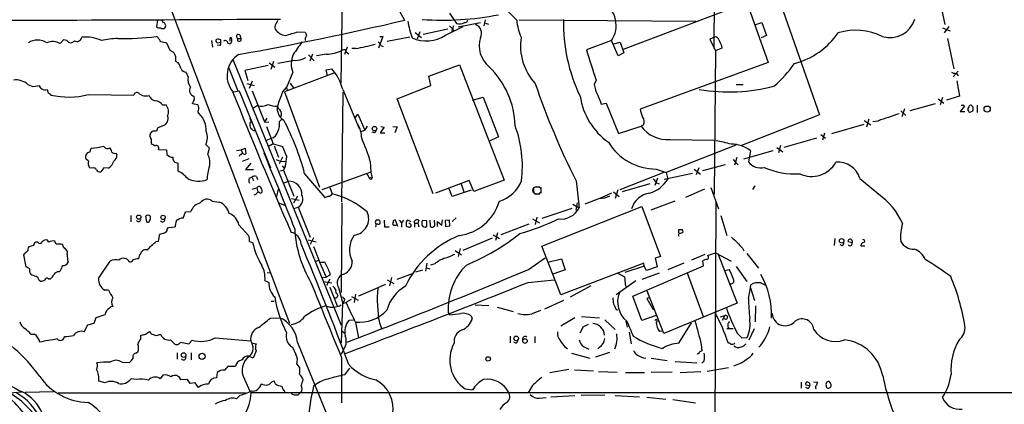
# Model space of a CAD drawing. Extents: x 13 to 1084, y 8 to 906.
# Drawn here: x 161 to 373, y 302 to 385 of the extents above; entities that cross this region are included whole.
import ezdxf

# ---------------------------------------------------------------- set-up
doc = ezdxf.new("R2010")
doc.units = 0
doc.header["$MEASUREMENT"] = 0
doc.layers.add('MAIN', color=5, linetype='CONTINUOUS')

msp = doc.modelspace()

# ---------------------------------------------------------------- linework, layer by layer
at = {"layer": 'MAIN'}
for p, q in [((174.4133, 437.3033), (218.8633, 319.6166)), ((310.388, 411.226), (310.134, 378.714)), ((229.9547, 371.348), (230.378, 399.9653)), ((322.58, 394.0386), (332.8247, 364.49)), ((240.792, 389.89), (243.586, 384.81)), ((261.9587, 390.7366), (267.716, 384.81)), ((290.6607, 378.6293), (317.246, 388.62)), ((317.246, 388.62), (321.818, 375.7506)), ((358.648, 389.382), (359.8333, 383.8786)), ((253.238, 386.334), (254.762, 384.1326)), ((190.4153, 384.81), (190.246, 383.3706)), ((191.6853, 384.302), (191.3467, 384.81)), ((252.3913, 381.5926), (256.2013, 383.4553)), ((253.238, 383.6246), (254.3387, 382.4393)), ((254.0847, 383.6246), (253.6613, 382.1853)), ((255.1007, 383.3706), (259.9267, 384.302)), ((260.6887, 383.6246), (261.0273, 384.8946)), ((261.0273, 384.2173), (261.62, 383.9633)), ((268.224, 384.8946), (306.2393, 384.6406)), ((319.1933, 383.8786), (320.4633, 384.302)), ((320.4633, 384.302), (321.4793, 381.508)), ((360.68, 383.4553), (359.664, 382.1006)), ((190.5, 381.1693), (190.1613, 381.3386)), ((208.1107, 381.6773), (208.3647, 380.9153)), ((220.6413, 382.3546), (222.1653, 382.27)), ((238.9293, 381.3386), (237.998, 378.7986)), ((238.252, 381.3386), (238.9293, 381.3386)), ((245.872, 382.1853), (247.2267, 381.0846)), ((246.888, 382.3546), (246.2953, 380.746)), ((252.8993, 382.8626), (247.5653, 381.762)), ((321.4793, 381.508), (320.294, 381)), ((359.3253, 383.2013), (360.934, 382.524)), ((170.18, 380.5766), (169.5027, 379.8146)), ((170.942, 380.492), (170.18, 380.5766)), ((193.1247, 378.2906), (192.4473, 379.8993)), ((202.0147, 380.492), (202.2687, 379.0526)), ((203.2847, 379.984), (204.0467, 380.0686)), ((203.8773, 379.3913), (203.2847, 379.476)), ((204.0467, 380.5766), (203.5387, 380.746)), ((205.5707, 379.8993), (206.0787, 379.73)), ((205.994, 380.5766), (205.994, 380.3226)), ((207.6873, 380.9153), (208.3647, 380.9153)), ((222.1653, 380.9153), (222.1653, 380.492)), ((238.506, 379.3913), (239.014, 379.1373)), ((244.6867, 381.1693), (239.8607, 380.238)), ((288.1207, 380.492), (282.702, 378.46)), ((289.56, 377.19), (288.1207, 380.492)), ((288.6287, 379.73), (289.9833, 380.0686)), ((289.9833, 380.0686), (290.7453, 377.7826)), ((310.388, 381.254), (309.2873, 380.746)), ((309.2873, 380.746), (310.4727, 378.206)), ((311.7427, 379.3913), (311.8273, 378.7986)), ((360.426, 380.9153), (361.7807, 374.396)), ((193.9713, 377.8673), (193.1247, 378.2906)), ((222.9273, 377.3593), (224.1127, 376.0893)), ((223.774, 377.5286), (223.1813, 376.0046)), ((226.7373, 377.5286), (224.6207, 377.19)), ((231.2247, 379.0526), (230.632, 377.444)), ((231.0553, 378.0366), (231.5633, 377.6133)), ((233.0873, 378.714), (232.2407, 378.714)), ((290.7453, 377.7826), (289.56, 377.19)), ((310.4727, 378.206), (310.2187, 347.3873)), ((311.8273, 378.7986), (310.4727, 378.206)), ((194.9027, 375.666), (194.3947, 375.92)), ((206.6713, 376.3433), (229.9547, 319.1933)), ((214.2067, 375.0733), (209.2113, 373.9726)), ((214.4607, 375.666), (215.646, 374.7346)), ((215.392, 375.92), (214.7993, 374.2266)), ((219.8793, 376.174), (216.3233, 375.4966)), ((248.8353, 372.7873), (255.4393, 375.2426)), ((255.4393, 375.2426), (265.0067, 350.4353)), ((321.818, 375.7506), (294.3013, 365.6753)), ((197.0193, 372.618), (196.596, 373.634)), ((205.74, 374.7346), (207.6873, 369.6546)), ((209.2113, 373.9726), (209.8887, 371.856)), ((228.346, 373.4646), (217.7627, 369.4006)), ((219.5407, 373.634), (218.186, 370.332)), ((226.7373, 374.142), (227.9227, 374.396)), ((226.9913, 372.872), (226.7373, 374.142)), ((361.2727, 373.634), (361.7807, 373.38)), ((362.712, 373.888), (361.6113, 372.618)), ((162.56, 371.0093), (163.576, 370.586)), ((163.576, 370.586), (165.0153, 370.7553)), ((209.6347, 371.1786), (211.2433, 370.7553)), ((210.82, 371.6866), (210.1427, 370.1626)), ((218.948, 371.2633), (219.7947, 370.1626)), ((241.9773, 367.8766), (249.2587, 370.7553)), ((249.2587, 370.7553), (248.8353, 372.7873)), ((284.8187, 371.9406), (284.3953, 371.0093)), ((314.96, 371.0093), (316.3993, 371.0093)), ((362.3733, 371.7713), (362.966, 368.4693)), ((167.386, 368.8926), (167.4707, 368.7233)), ((175.5987, 368.808), (185.3353, 368.7233)), ((206.756, 369.4006), (208.026, 369.6546)), ((208.026, 369.6546), (214.7147, 353.06)), ((210.82, 369.6546), (213.4447, 362.966)), ((217.3393, 369.316), (218.186, 370.332)), ((217.7627, 369.4006), (225.298, 348.9113)), ((218.186, 370.332), (218.3553, 369.7393)), ((230.124, 345.7786), (230.378, 369.316)), ((230.2933, 369.9086), (233.8493, 361.5266)), ((191.516, 366.6066), (192.278, 366.6066)), ((199.136, 366.6066), (197.9507, 366.8606)), ((249.7667, 347.472), (241.9773, 367.8766)), ((258.2333, 367.6226), (260.5193, 368.3)), ((260.5193, 368.3), (263.8213, 359.7486)), ((285.9193, 366.776), (286.9353, 366.9453)), ((286.9353, 366.9453), (289.6447, 360.426)), ((357.7167, 366.8606), (352.298, 365.3366)), ((358.394, 367.8766), (359.5793, 366.9453)), ((359.3253, 368.2153), (358.8173, 366.6066)), ((362.966, 368.4693), (360.172, 367.6226)), ((363.728, 366.6066), (364.0667, 366.3526)), ((365.9293, 366.0986), (365.506, 366.522)), ((366.776, 366.522), (366.776, 364.998)), ((211.9207, 366.4373), (211.074, 365.9293)), ((233.0027, 363.8973), (233.5107, 364.5746)), ((233.5107, 364.5746), (235.0347, 361.188)), ((332.8247, 364.49), (316.0607, 357.886)), ((350.3507, 365.3366), (351.4513, 364.3206)), ((351.1127, 365.76), (350.6047, 364.0666)), ((364.0667, 366.3526), (363.1353, 365.1673)), ((363.1353, 365.1673), (364.1513, 365.1673)), ((365.4213, 365.0826), (365.8447, 365.3366)), ((213.9527, 363.728), (213.4447, 362.966)), ((213.4447, 362.966), (214.376, 362.8813)), ((216.662, 363.0506), (217.17, 363.5586)), ((294.9787, 362.2886), (294.4707, 362.0346)), ((342.392, 362.3733), (335.4493, 360.3413)), ((342.4767, 363.22), (343.916, 362.2886)), ((343.4927, 363.5586), (342.9847, 361.7806)), ((345.44, 363.1353), (344.3393, 362.966)), ((189.3993, 360.934), (189.23, 360.8493)), ((191.516, 362.1193), (190.4153, 361.6113)), ((210.82, 361.2726), (210.4813, 361.5266)), ((213.868, 361.95), (215.3073, 358.2246)), ((234.188, 360.8493), (235.0347, 361.188)), ((234.696, 361.0186), (235.0347, 361.188)), ((235.5427, 362.0346), (235.0347, 361.188)), ((237.1513, 360.5953), (236.6433, 360.7646)), ((239.1833, 361.7806), (238.3367, 360.5953)), ((238.3367, 360.5953), (239.3527, 360.5953)), ((238.506, 361.95), (239.1833, 361.7806)), ((241.046, 361.95), (241.9773, 361.8653)), ((241.9773, 361.8653), (241.4693, 360.5953)), ((289.6447, 360.426), (294.4707, 362.0346)), ((333.1633, 360.2566), (334.1793, 359.41)), ((333.9253, 360.5106), (333.502, 358.9866)), ((189.0607, 359.2406), (189.0607, 358.3093)), ((201.5913, 357.2933), (200.8293, 358.0553)), ((213.9527, 358.9866), (214.884, 359.41)), ((215.3073, 358.2246), (214.4607, 357.7166)), ((215.3073, 358.2246), (217.3393, 357.632)), ((263.8213, 359.7486), (261.7047, 358.7326)), ((300.736, 359.156), (310.134, 358.9866)), ((332.232, 359.41), (325.2047, 357.4626)), ((175.8527, 356.4466), (176.1913, 357.2933)), ((181.5253, 356.1926), (181.6947, 355.854)), ((190.6693, 357.0393), (192.3627, 356.9546)), ((192.3627, 356.9546), (192.4473, 355.9386)), ((201.2527, 355.9386), (201.5913, 357.2933)), ((207.4333, 356.7853), (208.4493, 356.9546)), ((208.4493, 356.9546), (209.296, 357.2933)), ((208.4493, 356.9546), (208.7033, 356.1926)), ((208.7033, 356.1926), (208.4493, 355.9386)), ((209.296, 357.2933), (209.4653, 356.108)), ((215.5613, 357.8013), (216.4927, 355.346)), ((314.8753, 357.9706), (299.8893, 352.044)), ((322.834, 356.7006), (316.484, 354.9226)), ((318.008, 356.7006), (317.5847, 354.33)), ((323.6807, 357.4626), (324.9507, 356.5313)), ((324.4427, 357.886), (324.0193, 356.2773)), ((175.5987, 354.4993), (175.006, 355.0073)), ((194.818, 354.076), (194.818, 352.3826)), ((210.058, 355.0073), (208.6187, 354.4146)), ((210.4813, 354.076), (209.3807, 352.7213)), ((217.3393, 355.346), (216.5773, 353.9066)), ((236.22, 354.4146), (236.3047, 352.1286)), ((314.2827, 354.838), (314.706, 354.33)), ((315.0447, 355.2613), (314.5367, 353.6526)), ((314.706, 354.33), (315.3833, 353.7373)), ((176.276, 352.9753), (175.768, 353.06)), ((178.9007, 353.06), (178.2233, 352.2133)), ((179.9167, 352.9753), (178.9007, 353.06)), ((209.3807, 352.7213), (211.074, 352.7213)), ((216.7467, 352.3826), (217.5087, 352.552)), ((217.2547, 353.4833), (217.5933, 353.06)), ((217.932, 353.314), (217.5087, 352.552)), ((217.5087, 352.552), (219.7947, 346.964)), ((222.0807, 351.79), (226.3987, 346.71)), ((225.8907, 348.4033), (236.3893, 352.2133)), ((236.3047, 352.1286), (236.6433, 350.9433)), ((299.3813, 352.044), (289.8987, 348.3186)), ((297.688, 352.806), (299.8893, 352.044)), ((305.562, 351.8746), (299.466, 350.52)), ((299.8893, 352.044), (300.228, 350.6046)), ((305.9007, 352.806), (307.2553, 351.7053)), ((306.9167, 353.06), (306.324, 351.536)), ((312.5893, 353.7373), (307.6787, 352.3826)), ((210.1427, 350.8586), (210.7353, 351.028)), ((210.7353, 351.028), (211.074, 350.3506)), ((211.7513, 351.1973), (211.9207, 350.52)), ((217.678, 349.8426), (218.6093, 350.1813)), ((235.8813, 351.028), (236.6433, 350.9433)), ((236.5587, 350.6893), (236.6433, 350.9433)), ((257.4713, 350.3506), (250.2747, 347.6413)), ((255.778, 349.5886), (256.3707, 347.8953)), ((258.4873, 347.98), (257.4713, 350.3506)), ((265.0067, 350.4353), (258.4873, 347.98)), ((280.5007, 350.266), (281.178, 344.424)), ((296.3333, 349.5886), (290.4067, 347.8953)), ((298.0267, 350.8586), (297.434, 349.25)), ((297.7727, 349.8426), (298.3653, 349.5886)), ((341.5453, 350.774), (345.948, 347.1333)), ((210.82, 348.488), (211.836, 348.742)), ((211.836, 348.742), (212.0053, 347.8106)), ((212.5133, 347.6413), (212.852, 347.726)), ((216.0693, 346.8793), (216.4927, 348.488)), ((227.4993, 348.8266), (228.0073, 347.472)), ((253.8307, 346.8793), (253.1533, 348.5726)), ((257.8947, 348.234), (253.8307, 346.8793)), ((271.3567, 348.8266), (271.3567, 347.726)), ((271.526, 348.996), (272.7113, 348.996)), ((271.526, 347.472), (272.7113, 347.472)), ((272.8807, 348.8266), (272.8807, 347.6413)), ((288.1207, 347.6413), (285.5807, 346.456)), ((288.544, 347.8953), (289.7293, 346.8793)), ((289.4753, 348.3186), (288.8827, 346.456)), ((308.102, 348.488), (304.038, 346.71)), ((309.4567, 348.8266), (311.15, 344.2546)), ((318.9393, 349.1653), (318.4313, 348.4033)), ((202.184, 345.8633), (203.708, 345.694)), ((216.4927, 345.5246), (217.8473, 345.0166)), ((219.2867, 346.456), (220.8953, 346.1173)), ((220.5567, 346.964), (219.71, 345.44)), ((230.124, 345.5246), (229.9547, 326.2206)), ((280.7547, 345.5246), (280.416, 343.916)), ((285.496, 346.456), (282.3633, 345.2706)), ((301.752, 345.8633), (296.5873, 343.916)), ((310.5573, 345.7786), (310.2187, 272.8806)), ((195.9187, 342.2226), (196.4267, 343.5773)), ((196.4267, 343.5773), (197.612, 343.662)), ((219.7947, 344.3393), (220.726, 344.5933)), ((220.726, 344.5933), (223.266, 338.1586)), ((273.1347, 336.2113), (294.64, 344.7626)), ((279.5693, 344.3393), (273.1347, 342.138)), ((279.8233, 345.2706), (281.178, 344.424)), ((294.64, 344.7626), (298.6193, 334.01)), ((184.658, 342.8153), (184.658, 341.4606)), ((187.8753, 342.646), (188.0447, 341.4606)), ((238.3367, 341.4606), (238.252, 341.7146)), ((239.1833, 341.7993), (239.268, 340.36)), ((242.1467, 340.4446), (241.6387, 341.7993)), ((242.4007, 341.7993), (242.9087, 341.2066)), ((243.332, 341.7993), (242.9087, 341.2066)), ((242.9087, 341.2066), (242.9087, 340.2753)), ((243.9247, 341.4606), (243.9247, 340.614)), ((245.0253, 341.4606), (244.2633, 341.7993)), ((244.6867, 341.0373), (244.5173, 341.122)), ((245.7027, 341.122), (245.7027, 340.2753)), ((245.7027, 341.122), (246.4647, 341.122)), ((246.634, 341.7146), (246.4647, 341.122)), ((246.4647, 341.122), (246.634, 340.36)), ((248.412, 341.63), (247.4807, 341.7146)), ((248.412, 340.5293), (248.412, 341.63)), ((249.0047, 341.7993), (249.0893, 340.4446)), ((250.1053, 340.868), (250.0207, 341.7993)), ((250.698, 340.4446), (250.698, 341.5453)), ((250.698, 341.5453), (251.6293, 340.6986)), ((251.6293, 340.6986), (251.714, 341.884)), ((253.238, 341.7993), (252.3067, 341.7146)), ((252.3067, 341.7146), (252.3913, 340.4446)), ((253.3227, 340.614), (253.238, 341.7993)), ((253.8307, 341.5453), (254.6773, 342.3073)), ((271.1027, 342.0533), (272.6267, 341.2066)), ((272.034, 342.4766), (271.6953, 340.868)), ((311.658, 342.8153), (312.928, 338.4973)), ((192.532, 339.852), (192.786, 340.1906)), ((192.786, 340.1906), (194.2253, 340.36)), ((207.9413, 340.7833), (209.9733, 338.4973)), ((239.268, 340.36), (240.284, 340.36)), ((241.3847, 340.6986), (241.808, 340.6986)), ((247.9887, 340.2753), (248.412, 340.5293)), ((252.3913, 340.4446), (253.3227, 340.614)), ((263.5673, 339.09), (263.144, 337.3966)), ((270.3407, 340.9526), (264.3293, 338.6666)), ((302.5987, 339.09), (302.5987, 339.7673)), ((164.6767, 337.058), (164.2533, 337.058)), ((167.0473, 337.058), (166.7933, 337.4813)), ((168.656, 336.6346), (168.3173, 337.312)), ((190.1613, 337.2273), (190.6693, 337.312)), ((190.6693, 337.312), (190.9233, 338.7513)), ((210.2273, 337.2273), (210.9047, 336.9733)), ((222.8427, 337.566), (224.536, 337.1426)), ((224.028, 337.9893), (223.266, 336.55)), ((262.4667, 337.9046), (256.1167, 335.28)), ((262.636, 338.6666), (263.9907, 337.82)), ((302.5987, 338.328), (302.5987, 338.7513)), ((336.1267, 337.82), (336.042, 336.3806)), ((339.852, 336.8886), (339.0053, 337.1426)), ((342.4767, 337.566), (342.5613, 337.1426)), ((163.7453, 336.3806), (162.7293, 336.042)), ((170.2647, 335.8726), (170.0107, 336.55)), ((254.508, 335.28), (255.8627, 334.3486)), ((255.524, 335.7033), (255.1007, 334.01)), ((277.1987, 325.7126), (273.1347, 336.2113)), ((308.7793, 334.1793), (310.4727, 334.772)), ((310.4727, 334.772), (313.8593, 332.994)), ((316.3147, 335.788), (316.5687, 335.1953)), ((337.7353, 336.296), (337.312, 336.4653)), ((341.7993, 336.6346), (341.7147, 336.296)), ((341.7147, 336.296), (342.646, 336.296)), ((161.798, 334.6026), (161.6287, 334.3486)), ((161.6287, 334.3486), (162.1367, 331.724)), ((177.7153, 329.2686), (180.2553, 332.994)), ((224.4513, 332.9093), (225.044, 333.1633)), ((225.4673, 332.74), (226.3987, 332.74)), ((270.256, 331.216), (273.812, 333.6713)), ((274.4047, 332.74), (277.368, 333.502)), ((277.368, 333.502), (278.13, 331.1313)), ((298.6193, 334.01), (297.5187, 333.5866)), ((297.5187, 333.5866), (297.942, 331.724)), ((308.1867, 334.4333), (305.308, 333.1633)), ((307.9327, 331.978), (307.7633, 333.0786)), ((310.9807, 334.6026), (315.1293, 323.9346)), ((317.246, 334.6026), (319.7013, 331.47)), ((169.2487, 330.708), (169.5873, 330.962)), ((214.0373, 330.5386), (214.7993, 330.454)), ((246.0413, 330.708), (247.4807, 331.1313)), ((248.412, 332.5706), (248.0733, 330.7926)), ((248.2427, 331.5546), (249.0047, 331.3006)), ((250.1053, 332.4013), (249.174, 332.1473)), ((278.13, 331.1313), (275.5053, 330.2)), ((295.0633, 332.5706), (277.1987, 325.7126)), ((295.148, 331.8933), (290.9993, 330.5386)), ((292.6927, 325.4586), (307.9327, 331.978)), ((295.148, 331.8933), (295.0633, 332.5706)), ((295.656, 330.962), (295.148, 331.8933)), ((297.942, 331.724), (295.656, 330.962)), ((303.6993, 332.5706), (300.228, 331.1313)), ((312.5047, 330.962), (313.436, 331.216)), ((314.96, 331.8086), (317.246, 328.5913)), ((164.9307, 328.93), (165.2693, 328.676)), ((166.9627, 329.184), (167.386, 329.184)), ((213.5293, 328.8453), (214.376, 328.422)), ((225.8907, 329.438), (226.7373, 329.5226)), ((226.1447, 328.5913), (227.9227, 328.3373)), ((227.4993, 329.946), (226.7373, 329.5226)), ((227.4993, 329.0993), (226.822, 327.7446)), ((227.4993, 330.454), (227.4993, 329.946)), ((239.8607, 328.93), (241.3, 328.168)), ((240.792, 329.438), (240.3687, 327.66)), ((241.9773, 329.0993), (245.5333, 330.3693)), ((270.1713, 328.422), (275.7593, 328.93)), ((293.37, 328.7606), (289.1367, 325.7126)), ((289.4753, 330.3693), (290.9147, 329.6073)), ((290.9147, 329.6073), (291.084, 327.4906)), ((298.3653, 330.3693), (294.64, 329.0146)), ((304.3767, 330.454), (307.848, 321.056)), ((179.9167, 326.7286), (179.07, 326.7286)), ((227.4993, 327.406), (229.108, 323.342)), ((229.362, 327.3213), (230.2087, 324.104)), ((233.7647, 325.5433), (239.522, 327.9986)), ((283.6333, 327.66), (279.2307, 325.2046)), ((299.3813, 317.4153), (295.7407, 326.7286)), ((317.5847, 324.9506), (318.008, 327.2366)), ((318.008, 327.2366), (318.0927, 327.914)), ((318.008, 327.2366), (318.8547, 324.5273)), ((320.2093, 328.3373), (321.2253, 327.8293)), ((214.884, 324.358), (215.5613, 324.358)), ((228.9387, 325.0353), (228.5153, 325.0353)), ((229.108, 325.9666), (229.1927, 325.5433)), ((232.0713, 324.6966), (230.9707, 324.104)), ((232.156, 325.374), (233.5953, 324.612)), ((233.0027, 325.882), (232.7487, 324.104)), ((277.7913, 324.5273), (273.7273, 322.6646)), ((294.64, 320.2093), (292.6927, 325.4586)), ((296.2487, 325.12), (295.7407, 324.9506)), ((295.7407, 324.9506), (297.0953, 322.58)), ((230.2087, 324.104), (229.9547, 315.3833)), ((230.632, 324.0193), (230.9707, 324.104)), ((258.7413, 323.596), (261.7047, 323.4266)), ((263.4827, 323.088), (266.954, 322.1566)), ((289.052, 322.7493), (289.3907, 322.4106)), ((297.0953, 322.58), (297.18, 322.6646)), ((315.1293, 323.9346), (299.3813, 317.4153)), ((319.1087, 323.342), (319.024, 319.9553)), ((176.784, 319.6166), (177.2073, 320.8866)), ((177.2073, 320.8866), (179.1547, 321.4793)), ((214.7147, 320.7173), (216.7467, 320.802)), ((232.5793, 320.294), (231.5633, 320.2093)), ((252.984, 321.9026), (253.3227, 321.3946)), ((257.8947, 321.2253), (258.1487, 320.548)), ((280.2467, 320.802), (277.1987, 319.024)), ((281.686, 321.056), (285.496, 320.802)), ((286.6813, 320.3786), (288.8827, 318.262)), ((291.1687, 320.04), (291.5073, 318.77)), ((297.688, 321.31), (294.64, 320.2093)), ((311.5733, 320.9713), (312.5047, 321.31)), ((312.5047, 321.31), (311.912, 320.2093)), ((174.6673, 317.754), (175.4293, 319.278)), ((175.4293, 319.278), (176.784, 319.6166)), ((187.8753, 317.246), (188.722, 317.8386)), ((230.124, 318.008), (230.8013, 317.4153)), ((233.0027, 319.786), (233.68, 316.484)), ((238.1673, 319.7013), (238.6753, 318.3466)), ((282.0247, 318.8546), (281.2627, 317.5)), ((298.958, 317.9233), (298.45, 317.8386)), ((302.5987, 315.2986), (305.308, 319.7013)), ((312.928, 318.516), (314.2827, 318.516)), ((317.754, 316.0606), (318.8547, 318.516)), ((163.1527, 317.246), (163.9993, 317.246)), ((186.8593, 316.3146), (186.8593, 317.0766)), ((190.754, 317.1613), (191.1773, 317.1613)), ((193.2093, 316.0606), (194.1407, 315.1293)), ((197.1887, 315.214), (197.866, 315.976)), ((202.8613, 316.484), (210.4813, 315.8066)), ((266.2767, 316.8226), (266.2767, 315.3833)), ((271.6107, 316.738), (271.6107, 315.3833)), ((291.9307, 317.6693), (292.354, 315.214)), ((315.214, 317.4153), (316.1453, 316.484)), ((316.1453, 316.484), (317.3307, 316.5686)), ((195.4107, 315.5526), (197.1887, 315.214)), ((210.6507, 315.3833), (211.6667, 315.214)), ((211.6667, 313.69), (210.9893, 312.0813)), ((219.456, 314.452), (220.218, 312.928)), ((220.5567, 315.468), (230.0393, 292.1846)), ((230.5473, 314.1133), (229.9547, 312.928)), ((267.5467, 315.2986), (267.1233, 315.5526)), ((278.0453, 314.5366), (278.638, 314.198)), ((282.194, 314.5366), (283.21, 314.0286)), ((285.496, 314.452), (285.1573, 314.1133)), ((307.4247, 315.0446), (307.5093, 313.69)), ((185.7587, 313.182), (186.182, 313.436)), ((194.6487, 313.2666), (194.6487, 311.912)), ((197.6967, 313.2666), (197.6967, 311.7426)), ((210.9893, 312.0813), (210.058, 312.5046)), ((230.0393, 312.166), (230.0393, 302.514)), ((279.4847, 313.182), (283.464, 312.0813)), ((287.6973, 313.3513), (284.6493, 312.3353)), ((296.672, 312.0813), (300.0587, 311.5733)), ((301.8367, 311.404), (306.4933, 311.0653)), ((182.7953, 311.2346), (184.404, 311.15)), ((207.1793, 310.3033), (205.5707, 310.3033)), ((220.3873, 310.8113), (221.0647, 309.9646)), ((230.7167, 308.5253), (231.8173, 309.9646)), ((274.828, 309.0333), (278.892, 309.7106)), ((280.162, 309.626), (284.226, 309.372)), ((313.2667, 310.0493), (308.6947, 309.2026)), ((179.1547, 306.832), (177.8, 307.1706)), ((185.928, 307.5093), (184.7427, 307.6786)), ((191.6007, 308.4406), (191.008, 307.6786)), ((194.9027, 308.1866), (194.6487, 308.356)), ((196.85, 307.5093), (195.4107, 307.4246)), ((197.4427, 306.6626), (196.85, 307.5093)), ((203.2847, 309.0333), (203.1153, 307.848)), ((209.1267, 307.594), (210.312, 304.9693)), ((215.8153, 306.578), (215.5613, 307.1706)), ((285.3267, 309.2026), (289.306, 309.118)), ((291.084, 309.0333), (295.2327, 309.0333)), ((301.1593, 309.118), (296.672, 309.0333)), ((302.8527, 309.0333), (307.34, 309.2026)), ((198.5433, 306.832), (197.4427, 306.6626)), ((199.2207, 305.816), (198.5433, 306.832)), ((213.106, 306.4086), (212.6827, 306.4086)), ((256.6247, 305.4773), (258.2333, 305.308)), ((271.1027, 306.2393), (270.256, 304.8)), ((328.93, 306.9166), (328.93, 305.6466)), ((330.7927, 306.1546), (329.946, 306.324)), ((330.3693, 305.562), (329.946, 305.816)), ((331.5547, 307.0013), (332.486, 306.9166)), ((334.264, 306.2393), (334.264, 305.9006)), ((335.28, 305.9006), (335.3647, 306.07)), ((157.9033, 304.546), (161.2053, 304.8846)), ((168.148, 304.8846), (161.9673, 304.7153)), ((169.0793, 304.6306), (209.4653, 304.6306)), ((208.1953, 304.1226), (207.4333, 303.3606)), ((210.312, 304.9693), (210.566, 304.7153)), ((210.566, 304.7153), (460.3327, 304.7153)), ((219.456, 304.3766), (219.8793, 304.2073)), ((220.726, 304.2073), (221.3187, 304.8)), ((272.6267, 303.53), (274.066, 303.6146)), ((275.082, 303.784), (280.2467, 304.038)), ((286.6813, 304.1226), (281.6013, 304.038)), ((288.8827, 304.038), (294.132, 303.784)), ((295.7407, 303.6993), (299.8047, 303.276)), ((301.3287, 303.1913), (306.1547, 302.514))]:
    msp.add_line(p, q, dxfattribs=at)
for centre, radius in [((368.9336, 365.6937), 0.6667), ((237.1123, 361.4993), 0.482), ((186.39, 342.4479), 0.4603), ((191.6295, 342.393), 0.4831), ((337.6376, 337.3474), 0.4801), ((267.6047, 316.3547), 0.4935), ((269.4988, 315.8085), 0.4903), ((196.0493, 312.7752), 0.5112), ((200.0318, 312.5037), 0.6671), ((261.5605, 311.9487), 0.4783)]:
    msp.add_circle(centre, radius, dxfattribs=at)
at = {"layer": 'MAIN', "color": 5}
msp.add_circle((272.0763, 348.1917), 0.8616, dxfattribs=at)
at = {"layer": 'MAIN'}
for centre, radius, start, end in [((284.5522, 384.2349), 4.4641, 8.498209, 74.435766), ((251.7137, 448.4563), 63.6237, 266.10874, 280.970308), ((82.1608, 25425.0317), 25040.3303, 270.07915713, 270.30834029), ((191.5196, 383.6485), 0.6741, 318.43987, 75.772064), ((75.3806, 1110.3651), 744.7975, 280.2456378, 283.0523051), ((217.297, 383.2437), 1.612, 150.069515, 193.675041), ((214.6979, 385.2144), 1.675, 315.863544, 346.028469), ((277.9, 391.3067), 34.2909, 191.209595, 197.491648), ((255.3895, 386.4081), 2.3604, 254.583083, 296.841866), ((256.4695, 385.1062), 0.8043, 268.988416, 338.391719), ((258.2034, 382.0195), 1.9606, 331.519918, 71.484651), ((279.1473, 385.7947), 11.4736, 184.923344, 203.774177), ((313.9265, 384.1243), 36.1453, 178.644569, 205.665277), ((283.5613, 383.6515), 5.5471, 325.279435, 12.949946), ((347.9906, 386.7747), 5.6722, 253.412311, 342.446701), ((183.4503, 431.3518), 50.4614, 268.19856, 277.642559), ((190.8386, 384.1324), 0.9651, 232.120851, 285.264491), ((191.5584, 383.7094), 0.6892, 227.493128, 312.500744), ((207.8376, 381.3304), 0.4415, 51.788107, 250.095619), ((218.645, 385.1326), 3.6941, 217.915658, 258.87136), ((7.634, 1059.2647), 709.6333, 287.2383529, 287.4675329), ((391.6745, 466.6012), 189.3281, 206.450446, 206.679643), ((391.6895, 296.564), 189.3505, 153.316988, 153.54613), ((248.2319, 388.1106), 7.7321, 246.870882, 302.543598), ((323.0583, 391.7932), 16.8886, 285.215426, 324.976518), ((340.6522, 369.5516), 13.1012, 64.117151, 106.694218), ((164.6343, 376.7383), 3.807, 58.490601, 121.508116), ((167.8927, 376.9998), 3.2427, 60.23145, 113.032241), ((171.7706, 380.9093), 0.9277, 206.730765, 327.238426), ((173.101, 381.3244), 1.0696, 239.034406, 351.662327), ((174.8911, 372.1747), 9.0243, 67.16881, 94.651335), ((184.0456, 348.5798), 32.409, 93.859762, 100.045124), ((-63.1497, 211.344), 305.252, 33.57418, 33.803373), ((190.5865, 373.8974), 6.2837, 72.774726, 84.605053), ((203.3935, 380.3711), 0.402, 68.828451, 254.301221), ((203.2842, 379.8995), 0.781, 319.408254, 12.504141), ((77.0467, 380.3226), 127.0003, 359.885409, 0.114591), ((204.984, 379.8448), 0.5892, 5.307115, 125.80787), ((206.3186, 380.7318), 0.3598, 101.316179, 205.553719), ((79.248, 464.634), 152.6261, 326.200547, 326.42973), ((205.2748, 380.4498), 1.162, 349.497569, 33.115652), ((208.026, 380.6749), 0.4153, 144.633909, 35.366091), ((897.8758, -86.8723), 821.957, 145.3760785, 145.6052633), ((222.4419, 435.8429), 58.1123, 280.555437, 284.748576), ((236.6869, 378.5879), 1.9886, 23.828505, 51.923362), ((265.4144, 379.3065), 5.7686, 162.046871, 231.066097), ((280.7167, 379.3912), 12.1997, 171.6193, 222.313053), ((310.3756, 380.3707), 0.8834, 13.477823, 89.195719), ((607.8346, 506.9929), 322.4168, 203.084589, 203.313756), ((191.262, 376.2585), 3.1509, 353.832903, 30.702117), ((210.8236, 372.8899), 5.4353, 123.083394, 218.783939), ((224.1433, 375.4377), 4.9434, 156.055516, 201.399577), ((226.615, 385.5694), 8.0418, 270.871398, 296.543703), ((230.5191, 377.9237), 0.548, 11.890274, 124.502061), ((489.2559, 441.92), 216.0826, 197.078641, 198.896212), ((191.2714, 373.1983), 4.3904, 15.83085, 34.198608), ((219.911, 381.4259), 5.252, 269.654172, 297.482794), ((303.6045, 392.5238), 29.3339, 311.842495, 324.516952), ((196.7154, 374.9825), 1.3538, 205.673515, 264.940065), ((219.5231, 367.0888), 11.1332, 14.671581, 41.021514), ((248.8415, 361.5429), 18.5448, 1.781129, 45.717902), ((361.8545, 372.2577), 1.1247, 33.103736, 93.762229), ((159.9437, 367.9432), 4.0306, 49.525907, 97.360929), ((165.8258, 370.8341), 0.8143, 185.553068, 248.194671), ((199.475, 372.0254), 2.5262, 166.432987, 219.556703), ((427.804, 424.5992), 164.996, 198.891013, 206.776738), ((290.656, 371.731), 6.3022, 186.575727, 207.633205), ((166.3278, 371.4757), 1.6127, 240.075766, 283.661417), ((336.1359, 411.8993), 174.5531, 193.919662, 194.148821), ((251.8146, 496.0734), 152.6537, 236.192759, 236.421922), ((171.3558, 385.9377), 17.6474, 257.28205, 283.911749), ((186.0444, 368.5222), 0.7371, 57.905623, 164.16672), ((187.9351, 370.6191), 2.1013, 224.487136, 289.522314), ((190.352, 369.2316), 1.8143, 199.077079, 258.555677), ((198.5862, 369.7082), 1.274, 146.217631, 256.523334), ((1132.0793, 736.8943), 995.7539, 201.6524593, 203.5416524), ((247.006, 356.6118), 32.2724, 156.817891, 162.432428), ((793.4778, 579.4344), 550.3083, 202.503666, 202.732857), ((313.3237, 407.7101), 38.3266, 260.505016, 284.890683), ((189.8245, 365.357), 2.103, 36.455231, 85.431619), ((190.4387, 365.1343), 2.356, 337.586663, 38.67614), ((28.77, 451.8493), 189.3283, 333.327124, 333.556307), ((197.0625, 368.0037), 1.3122, 339.212964, 20.782954), ((197.9113, 365.9234), 1.4024, 339.020276, 29.155002), ((212.7212, 369.6466), 3.3076, 255.994426, 296.686675), ((216.1057, 371.8193), 5.4683, 249.679411, 271.393681), ((296.3359, 370.8643), 15.1787, 189.078439, 234.1362), ((363.4318, 366.9873), 0.4823, 254.721961, 307.88436), ((365.4383, 366.0732), 0.4539, 81.421795, 165.960695), ((199.5311, 365.1391), 0.4195, 137.724474, 250.347095), ((195.9065, 361.1354), 5.0157, 356.730001, 46.010555), ((219.0832, 365.7918), 2.8993, 168.847033, 239.077252), ((218.7099, 367.2708), 2.6363, 200.383071, 224.552782), ((215.8436, 364.6099), 1.2782, 334.848259, 39.403258), ((299.1285, 366.2006), 4.8557, 186.210537, 207.18775), ((353.1476, 351.4424), 13.5838, 103.346209, 113.523423), ((365.4948, 365.6686), 0.7154, 133.986172, 215.618684), ((365.252, 365.4214), 0.3787, 206.571817, 296.551521), ((364.3629, 365.8868), 1.5806, 339.629778, 7.700518), ((191.164, 363.6469), 1.5676, 282.975988, 22.073575), ((210.0492, 363.1576), 0.5173, 300.530684, 69.862657), ((212.1755, 362.3734), 1.894, 169.701647, 206.556934), ((212.9165, 362.5002), 3.7857, 334.145652, 8.359765), ((172.0266, 338.9149), 51.6835, 14.425117, 28.158038), ((228.286, 359.3652), 6.0715, 0.422777, 30.623727), ((293.5957, 363.0054), 1.5577, 332.602583, 38.824094), ((350.8616, 350.6804), 13.5838, 103.346209, 113.523423), ((189.9263, 359.9628), 1.1273, 128.147806, 219.83941), ((189.8226, 149.2342), 211.7002, 89.885408, 90.114564), ((359.6379, 318.9521), 174.5167, 165.851148, 166.080355), ((197.7131, 359.5481), 3.4553, 334.403483, 22.122267), ((211.1587, 361.4421), 0.3787, 206.585347, 296.551521), ((214.486, 361.2473), 1.8799, 282.22269, 347.77731), ((236.474, 361.5267), 1.1516, 306.024081, 342.896174), ((243.9791, 353.4411), 24.9557, 352.69048, 20.349403), ((300.1521, 366.1426), 7.011, 215.869233, 274.777351), ((316.4839, 569.7051), 246.8296, 238.919658, 239.148841), ((194.9477, 341.8698), 43.1367, 16.906757, 23.992617), ((297.6478, 364.728), 11.9221, 211.136839, 270.193196), ((305.8623, 331.0218), 28.2728, 73.569517, 80.441128), ((314.1005, 352.1367), 6.0081, 49.430667, 92.300787), ((176.005, 355.3883), 1.0692, 98.189214, 200.87592), ((174.9126, 374.3606), 17.1151, 274.284655, 283.474705), ((179.6558, 357.9979), 0.8058, 200.432045, 309.713627), ((178.2872, 355.9601), 2.3575, 11.90906, 36.972457), ((181.2715, 357.0962), 0.9386, 223.795632, 285.688804), ((190.1613, 357.2933), 0.568, 333.434949, 116.565051), ((193.6568, 356.8736), 1.5288, 217.705699, 272.267992), ((198.3172, 354.2547), 3.3842, 345.346575, 29.84001), ((208.4494, 355.5152), 0.4234, 90.013532, 179.986468), ((209.1387, 356.6403), 0.6245, 225.797976, 301.531771), ((-360.5753, 113.5619), 623.1143, 21.3027316, 22.9161731), ((228.7422, 361.3863), 12.005, 198.223654, 209.277809), ((177.4816, 353.9912), 1.9503, 164.898452, 208.520425), ((177.7032, 355.7333), 3.5364, 308.749633, 339.577263), ((180.34, 355.6847), 1.3652, 299.742279, 7.123455), ((194.8224, 355.1918), 1.1158, 172.056528, 269.774063), ((217.4624, 357.4386), 2.9911, 240.394111, 280.67955), ((170.5941, 361.7243), 48.0792, 349.925652, 352.580039), ((320.1538, 356.2395), 3.201, 216.621813, 284.796403), ((331.1567, 357.2347), 6.0188, 244.771415, 330.219933), ((336.8844, 349.4171), 4.8544, 16.231547, 95.955814), ((176.6147, 352.298), 0.7572, 26.561667, 116.568435), ((178.0398, 353.0457), 0.8524, 208.681808, 282.43184), ((191.0067, 345.1504), 8.175, 42.65175, 62.2112), ((211.9889, 350.0796), 10.9145, 162.296486, 177.687485), ((234.2559, 350.6236), 1.675, 13.971531, 44.136456), ((327.48, 367.6483), 15.8972, 245.8313, 274.008556), ((199.2536, 355.4601), 5.2681, 244.904984, 290.323477), ((211.3431, 350.3973), 1.286, 158.978803, 209.810645), ((211.3597, 350.4139), 0.8758, 63.4408, 135.47649), ((218.6788, 347.3689), 2.8133, 356.925234, 91.415605), ((236.347, 351.1126), 0.4733, 190.296185, 296.570465), ((261.6463, 353.1424), 7.6473, 287.852337, 337.905584), ((294.4004, 354.2228), 6.8595, 286.36682, 328.164967), ((509.1241, 519.628), 271.1024, 218.54687, 218.776037), ((210.9053, 348.3179), 1.1507, 287.082228, 323.98361), ((212.1746, 347.3872), 0.4233, 36.878017, 143.113861), ((212.291, 348.582), 0.4822, 8.983745, 160.62586), ((212.0431, 348.1219), 0.9006, 333.921483, 36.475463), ((227.2327, 347.8035), 0.8426, 265.098004, 336.830876), ((223.8805, 330.2506), 17.709, 48.810818, 76.5242), ((297.0464, 342.8886), 4.8059, 98.533065, 163.487002), ((200.2949, 342.7748), 2.8258, 103.317262, 161.701624), ((201.0556, 344.6317), 1.6703, 47.503881, 147.684821), ((202.5448, 342.5512), 3.3512, 11.836705, 69.68969), ((219.584, 346.3478), 2.0934, 303.06001, 24.562193), ((226.3147, 348.2321), 1.5244, 273.158773, 303.708832), ((253.9948, 348.8372), 10.4289, 277.492518, 343.431628), ((285.3461, 351.7398), 5.2859, 271.62503, 297.440542), ((337.2465, 335.3021), 14.6486, 23.409624, 55.589379), ((204.6617, 340.0961), 3.3508, 11.83441, 69.691116), ((232.3272, 342.0968), 3.54, 276.838338, 24.722575), ((277.1602, 346.5968), 4.5677, 264.100313, 331.595767), ((186.3398, 341.9494), 0.474, 209.690911, 23.444589), ((188.214, 342.4764), 0.3788, 63.45524, 153.401126), ((188.3269, 341.7712), 0.4197, 227.742842, 340.334234), ((188.5526, 342.4765), 0.3787, 26.585347, 116.55152), ((187.7909, 342.3073), 1.1514, 323.967139, 17.108217), ((191.4992, 341.9619), 0.5248, 219.231025, 0.731442), ((198.4505, 340.1754), 4.2292, 159.882861, 177.498325), ((195.8087, 340.4453), 1.7807, 86.458388, 138.294047), ((237.9208, 341.3286), 0.6381, 132.465767, 216.106598), ((237.7018, 340.2344), 1.5791, 69.609571, 97.70781), ((237.9768, 341.3125), 0.3892, 247.632677, 22.367323), ((241.3385, 341.0296), 0.3342, 128.450945, 277.945841), ((241.4905, 341.4395), 0.3891, 67.613458, 202.386542), ((328.7814, 256.9675), 119.7487, 134.893867, 135.123016), ((246.2084, 341.3554), 0.557, 40.163863, 204.775141), ((247.65, 341.3759), 0.3787, 116.558284, 206.558284), ((248.3482, 341.0373), 1.0506, 170.726849, 214.34197), ((252.3864, 393.872), 57.2353, 286.240416, 295.127783), ((361.7158, 338.2013), 11.4068, 165.164194, 184.898335), ((106.7588, 592.9131), 267.7347, 288.322049, 288.551239), ((191.7913, 339.8166), 0.7415, 281.51299, 2.736234), ((218.6132, 336.527), 2.7123, 4.0656, 77.462027), ((244.6659, 341.1029), 24.7294, 182.703212, 210.849599), ((237.6763, 340.6139), 0.3714, 65.774365, 223.134099), ((244.3903, 340.9102), 0.5518, 212.463229, 265.603684), ((244.602, 340.6988), 0.4234, 233.140927, 323.111161), ((244.6655, 340.6774), 0.3605, 319.771109, 86.628873), ((290.0622, 467.3673), 133.8752, 251.45383, 251.682999), ((249.5066, 340.874), 0.5988, 225.818745, 359.425817), ((303.0221, 338.582), 0.4937, 120.975698, 210.959776), ((302.9374, 509.1172), 169.3502, 269.885409, 270.114558), ((302.6831, 340.5299), 1.527, 273.187323, 303.684864), ((302.98, 339.3018), 0.5516, 355.58138, 57.548723), ((164.5562, 336.3017), 0.8147, 111.826222, 174.442654), ((165.1228, 337.3153), 0.515, 209.975338, 340.407541), ((166.4123, 336.5713), 0.9865, 67.28185, 144.613551), ((168.0635, 335.2791), 2.0487, 82.883656, 119.73725), ((-22.0114, 590.7917), 330.6239, 309.692071, 309.921265), ((208.4774, 337.5377), 1.7772, 349.941409, 32.679633), ((227.865, 340.8573), 17.3993, 192.898629, 210.362012), ((237.1271, 335.4402), 5.389, 144.337986, 206.995838), ((263.6177, 318.1014), 22.0061, 112.054368, 154.49995), ((238.3646, 376.7953), 48.3344, 292.522224, 308.408902), ((907.7914, 929.6602), 838.17, 224.8866121, 225.1157903), ((337.3967, 336.8887), 0.6826, 299.738635, 7.11981), ((339.4287, 337.278), 0.4445, 40.383196, 197.733869), ((339.4139, 336.7561), 0.4577, 206.766619, 16.827541), ((339.4143, 337.1779), 0.5246, 326.537091, 47.711618), ((469.2033, 146.3541), 228.9944, 123.575497, 123.804638), ((384.6373, 422.3356), 94.6752, 243.327151, 243.556307), ((353.1893, 338.7594), 3.2257, 208.357418, 270.710521), ((289.1485, 165.5157), 211.6803, 126.756654, 126.985815), ((164.7332, 334.9952), 2.2608, 152.418273, 177.074191), ((169.0797, 332.531), 4.1254, 76.957498, 95.894946), ((169.7599, 334.684), 1.2914, 348.805795, 66.989004), ((187.8886, 334.3679), 1.0777, 67.634901, 162.760467), ((-65.2484, 547.498), 330.5854, 320.082034, 320.311244), ((-374.4662, 86.8851), 646.047, 20.2720838, 22.7500701), ((291.3719, 359.8968), 71.4158, 199.44137, 205.170575), ((352.057, 331.8943), 3.8238, 22.094959, 72.146926), ((170.2307, 333.0533), 1.0148, 257.479766, 342.018523), ((175.7674, 334.0522), 4.756, 175.403935, 196.01589), ((181.4225, 330.4833), 2.7687, 75.45182, 114.933258), ((183.14, 332.1776), 1.4199, 27.106413, 136.035817), ((184.5633, 333.4353), 0.6311, 255.380272, 342.736416), ((186.5015, 329.9083), 3.5968, 92.393305, 111.795789), ((188.2658, 333.383), 1.9182, 137.159088, 176.443229), ((214.1404, 325.4303), 14.2723, 20.609092, 30.807885), ((229.4703, 332.8481), 2.8587, 292.131905, 2.92546), ((254.0985, 327.89), 6.0247, 108.997332, 131.51381), ((248.0852, 346.803), 13.8236, 287.045348, 297.290198), ((223.432, 502.5879), 189.3282, 296.45046, 296.679656), ((308.5821, 333.8107), 0.418, 250.23001, 61.85334), ((307.1534, 254.1186), 92.8544, 54.477938, 58.550403), ((161.7315, 330.0974), 1.6763, 45.870102, 76.011837), ((164.1263, 331.0043), 1.2629, 166.430326, 219.560428), ((169.1923, 329.4944), 1.2149, 87.33919, 149.265937), ((166.8623, 332.6421), 3.2013, 328.344073, 349.57077), ((208.3512, 329.4352), 5.2116, 353.500764, 30.274797), ((-216.3471, 1487.3099), 1254.3268, 290.9051719, 292.8263594), ((266.1008, 322.7787), 13.146, 134.548502, 183.821236), ((299.423, 323.7874), 15.8603, 19.567581, 27.929048), ((164.8328, 332.925), 3.2013, 238.344073, 259.57077), ((163.6751, 328.6196), 1.2934, 13.885827, 63.446835), ((165.155, 330.9298), 2.2567, 272.903231, 297.605171), ((166.6476, 328.8594), 0.4524, 45.850821, 171.022765), ((165.4391, 331.5544), 3.0674, 309.397568, 332.020577), ((180.6406, 329.1975), 2.9261, 178.607689, 237.537368), ((218.5753, 328.3006), 4.2011, 178.344064, 225.790822), ((4290.7071, 1971.2816), 4386.5348, 201.9948545, 202.2240391), ((231.0027, 328.3291), 1.9255, 103.68045, 211.560327), ((-424.3585, 2054.4733), 1860.5442, 290.6178605, 291.9189046), ((313.7409, 328.7831), 0.7017, 265.839914, 26.784154), ((319.8493, 324.6339), 3.7208, 84.447838, 118.170494), ((305.7839, 321.6294), 16.7363, 356.875924, 30.466638), ((315.717, 310.9551), 49.1018, 9.458313, 22.432383), ((186.8185, 329.6505), 7.4948, 202.945532, 217.191742), ((226.9493, 326.0093), 1.9897, 23.83384, 51.91135), ((229.362, 326.5593), 0.6448, 156.802576, 246.802576), ((264.8275, 324.6459), 27.1149, 174.69685, 190.507114), ((247.9479, 320.2296), 8.458, 119.715809, 165.056626), ((181.9592, 324.1886), 1.4499, 140.030499, 219.966473), ((240.5132, 329.2162), 25.1753, 188.973751, 207.517755), ((356.0656, 261.7894), 141.9905, 153.320375, 153.549558), ((230.1664, 324.6543), 0.5472, 274.391478, 94.401918), ((627.1064, 366.7642), 341.282, 187.008861, 187.238063), ((294.743, 324.2039), 5.3256, 157.74808, 231.43109), ((369.831, 325.8574), 52.2542, 180.99434, 185.738491), ((180.8395, 321.3186), 1.6924, 116.437872, 174.551483), ((180.9288, 322.2144), 1.046, 94.430213, 143.677846), ((229.8981, 311.1363), 12.6298, 104.88998, 128.24052), ((228.0566, 326.6808), 3.6219, 247.1942, 301.60429), ((230.4415, 324.1674), 0.2413, 195.234291, 322.137512), ((1311.4858, 829.9446), 1193.0581, 205.0865332, 205.3157162), ((233.8493, 327.9139), 8.0878, 263.991439, 317.12143), ((441.2225, -143.7094), 495.5366, 109.869998, 110.09917), ((542.7978, 450.2572), 283.981, 206.45046, 206.679643), ((349.9003, 335.8186), 39.266, 199.310223, 207.948809), ((163.0909, 320.5805), 2.392, 195.15113, 239.6627), ((-294.5601, 954.7073), 813.2061, 308.545218, 308.7743986), ((214.0877, 314.875), 6.4961, 5.237549, 65.837806), ((218.7019, 323.5063), 4.1738, 276.8817, 324.050442), ((234.8783, 317.7054), 4.1544, 142.935363, 191.07597), ((169.8335, 914.2104), 598.666, 278.0165261, 278.2457103), ((256.1192, 318.5551), 3.2066, 56.378817, 97.632546), ((254.509, 321.7203), 3.8238, 292.094959, 342.146926), ((269.5945, 326.69), 5.2161, 251.854053, 284.872265), ((1096.4314, 657.0735), 872.7145, 202.717629, 202.9468171), ((297.6965, 320.1331), 0.2626, 268.145356, 181.854644), ((1576.7743, 656.2668), 1314.4128, 194.8171798, 195.0463577), ((282.7336, 305.9863), 31.8655, 17.151298, 29.790444), ((312.6575, 320.9119), 0.4264, 220.920476, 110.997959), ((314.0813, 319.1597), 0.9733, 125.169499, 221.40523), ((310.4727, 319.4896), 7.4542, 336.929588, 8.82038), ((325.4745, 321.8984), 2.8146, 183.362755, 320.936454), ((329.0909, 317.9995), 2.5619, 5.881057, 123.953684), ((137.2816, 288.3295), 34.1785, 35.519691, 62.952964), ((157.7726, 313.1359), 6.7704, 37.377834, 52.622166), ((173.99, 315.976), 1.9027, 69.14648, 147.724892), ((189.879, 318.4171), 1.2936, 206.565051, 256.120598), ((213.1354, 316.1827), 2.6806, 111.000835, 188.065415), ((256.9079, 315.6749), 2.6804, 111.000372, 188.070248), ((278.8046, 317.3761), 2.3144, 170.60239, 219.907954), ((280.9752, 322.1216), 3.4314, 287.809238, 308.798798), ((283.9709, 316.9018), 2.6316, 3.808571, 88.131612), ((302.0506, 320.3477), 4.3886, 186.241144, 214.870947), ((312.9441, 320.9758), 9.4536, 316.363367, 347.033639), ((336.2721, 321.1536), 5.4612, 211.970686, 291.158482), ((360.9631, 318.6365), 3.2117, 306.674015, 6.92985), ((162.2206, 314.8854), 2.9557, 13.046052, 53.002163), ((179.6851, 245.9252), 71.1386, 98.780931, 101.830888), ((169.5172, 316.84), 0.9224, 221.400377, 353.651577), ((170.36, 324.8971), 8.1594, 270.519637, 284.342972), ((189.2296, 314.174), 3.1938, 137.915046, 162.595891), ((145.0173, 571.1613), 257.5069, 279.351389, 279.580572), ((190.1614, 318.114), 1.122, 238.113159, 301.882505), ((192.7784, 317.6912), 1.6865, 198.312476, 284.802526), ((199.7168, 322.5908), 6.8688, 254.368549, 297.244745), ((208.5532, 314.2941), 2.4506, 313.091729, 38.112447), ((220.8324, 316.8338), 2.7508, 164.161034, 239.977144), ((228.2296, 315.7325), 2.8273, 325.06094, 24.551795), ((266.8688, 316.2303), 1.1522, 306.039438, 342.889228), ((269.5751, 316.1629), 0.5979, 55.092753, 189.85144), ((616.204, 569.2077), 423.3305, 216.754624, 216.983812), ((282.9558, 316.1452), 1.7798, 182.724474, 244.658724), ((283.9935, 316.7166), 2.7177, 303.563183, 351.493628), ((284.0681, 316.3721), 5.2416, 334.472834, 10.53666), ((305.5444, 338.7177), 25.3455, 239.753407, 255.333942), ((337.1248, 306.657), 9.4699, 9.815036, 83.21689), ((373.3261, 309.7691), 12.1933, 148.937042, 185.454789), ((184.1496, 314.2827), 2.2017, 337.383338, 22.61426), ((194.5641, 315.9759), 0.9466, 243.429535, 333.434949), ((213.2958, 314.452), 1.7985, 154.93249, 205.06751), ((260.7095, 311.6601), 7.4103, 150.593178, 236.548396), ((294.648, 314.4022), 1.8931, 199.361464, 240.252491), ((302.6976, 308.9619), 6.3375, 90.894171, 124.288609), ((391.9225, 186.5323), 152.6259, 123.578058, 123.807262), ((313.1224, 314.4258), 0.9594, 47.162672, 86.438195), ((313.9865, 316.2718), 1.162, 259.497569, 303.115652), ((315.3622, 315.5529), 1.1873, 219.946451, 301.130109), ((315.6369, 316.1458), 1.6446, 281.899604, 325.486632), ((177.6411, 339.6564), 38.4244, 225.139812, 244.815202), ((181.5253, 309.5416), 2.1164, 53.124688, 126.875312), ((182.4571, 313.5204), 3.0674, 309.397568, 332.020577), ((185.9247, 312.3827), 0.8164, 101.732503, 201.665869), ((196.0296, 312.2436), 0.513, 208.783391, 20.112884), ((208.9489, 309.973), 1.8001, 100.569602, 169.427269), ((209.8073, 311.2378), 1.2914, 78.805795, 156.989004), ((212.3211, 309.4567), 3.6978, 124.487695, 210.247069), ((217.9173, 311.6789), 2.6179, 340.645917, 28.498496), ((296.8363, 318.2967), 6.3602, 240.54474, 257.749081), ((306.6626, 313.3937), 0.3413, 240.265529, 352.864574), ((307.4578, 311.7283), 0.5806, 275.089001, 344.515509), ((304.7585, 312.3777), 3.3566, 346.134324, 13.864019), ((312.5203, 317.4353), 7.2257, 285.505902, 309.093244), ((314.9897, 315.7097), 4.4078, 298.260434, 325.00798), ((176.3444, 310.4498), 1.2018, 322.043063, 30.805147), ((173.7364, 307.6787), 4.0952, 352.872901, 29.746443), ((179.6618, 296.7695), 14.4773, 87.650484, 99.08157), ((204.741, 307.2043), 2.338, 88.340676, 128.527766), ((203.495, 311.617), 2.4565, 302.329512, 327.670488), ((216.5795, 309.6259), 4.498, 348.050526, 4.318496), ((239.6827, 318.2727), 11.0846, 222.904119, 258.143767), ((175.6954, 315.4346), 12.8373, 214.374878, 269.190343), ((182.6376, 309.1718), 2.5809, 256.459108, 324.65097), ((186.8754, 302.5847), 5.0149, 71.48376, 100.889583), ((189.9082, 306.2326), 1.8167, 52.744074, 142.442561), ((192.0994, 306.2217), 2.2742, 55.769798, 102.666804), ((194.2677, 306.959), 1.448, 74.744881, 127.874984), ((194.5217, 307.3823), 0.89, 2.724168, 64.652905), ((203.0349, 306.2128), 1.6372, 87.185131, 170.134343), ((215.8999, 305.562), 1.6439, 101.886863, 145.491118), ((218.6359, 306.35), 3.3154, 20.46725, 45.00611), ((217.5921, 308.1869), 4.2049, 332.40748, 350.72652), ((228.353, 301.23), 6.4909, 101.346287, 131.783816), ((237.392, 274.8478), 34.3327, 101.211419, 107.485935), ((234.181, 301.2938), 6.927, 274.263708, 62.259296), ((263.0571, 302.4902), 5.5865, 116.047209, 149.708865), ((261.4129, 302.4964), 5.0777, 26.979353, 99.166444), ((716.5966, -200.8465), 674.9821, 131.0713249, 131.3005191), ((401.4559, 319.9798), 56.2324, 192.01785, 203.166989), ((348.377, 310.542), 12.9559, 327.676928, 351.423969), ((139.8997, 283.1984), 27.6606, 25.595023, 52.773946), ((180.4307, 303.9718), 3.1319, 59.222608, 114.042733), ((201.1959, 303.3124), 3.1889, 85.934225, 128.27146), ((203.839, 319.3092), 15.7991, 286.005621, 295.540321), ((210.9216, 306.849), 1.8153, 261.417733, 345.959929), ((213.7116, 308.3882), 2.0702, 252.99006, 293.748076), ((217.3119, 308.5088), 2.4429, 232.220052, 266.670037), ((219.207, 306.4477), 2.0717, 190.50447, 228.980841), ((220.4579, 305.5197), 1.122, 320.101587, 39.894495), ((262.1929, 296.4231), 39.3652, 165.81454, 184.077508), ((330.2169, 306.578), 0.3714, 65.768033, 223.155907), ((330.3172, 306.389), 0.5302, 333.758787, 84.36038), ((329.6918, 306.4936), 1.1519, 306.026276, 342.884837), ((332.7825, 305.7736), 0.7785, 135.005204, 202.37413), ((333.189, 306.2646), 0.9588, 137.155503, 176.448267), ((334.8991, 306.4509), 0.6695, 124.698943, 198.426829), ((419.1679, 432.7312), 152.6259, 236.200557, 236.42974), ((334.7719, 306.6484), 0.4348, 13.147711, 125.73378), ((250.376, 432.7313), 152.6261, 303.57027, 303.799453), ((334.7718, 306.2816), 0.6295, 340.359033, 47.717127), ((148.2047, 287.6495), 19.9445, 30.220043, 58.366338), ((153.8743, 293.8039), 12.4818, 23.115171, 60.948963), ((156.9168, 296.4089), 9.5374, 23.05116, 62.70766), ((205.7021, 298.0743), 4.9888, 97.363623, 124.710698), ((206.5921, 300.7822), 2.7122, 71.931145, 124.326388), ((199.6154, 305.2998), 10.9662, 320.776102, 356.944676), ((219.456, 304.5883), 0.2116, 143.124688, 270), ((220.3027, 515.8571), 211.6502, 269.885381, 270.114592), ((264.62, 303.876), 1.6096, 307.47505, 35.032846), ((272.3493, 305.8806), 2.3669, 222.157426, 276.730484), ((363.0095, 305.0896), 3.9685, 201.819104, 277.954712), ((168.9248, 291.7585), 12.6856, 29.172612, 58.706499), ((268.2247, 298.4492), 4.9102, 122.322273, 147.677727)]:
    msp.add_arc(centre, radius, start, end, dxfattribs=at)

doc.saveas('drawing.dxf')
